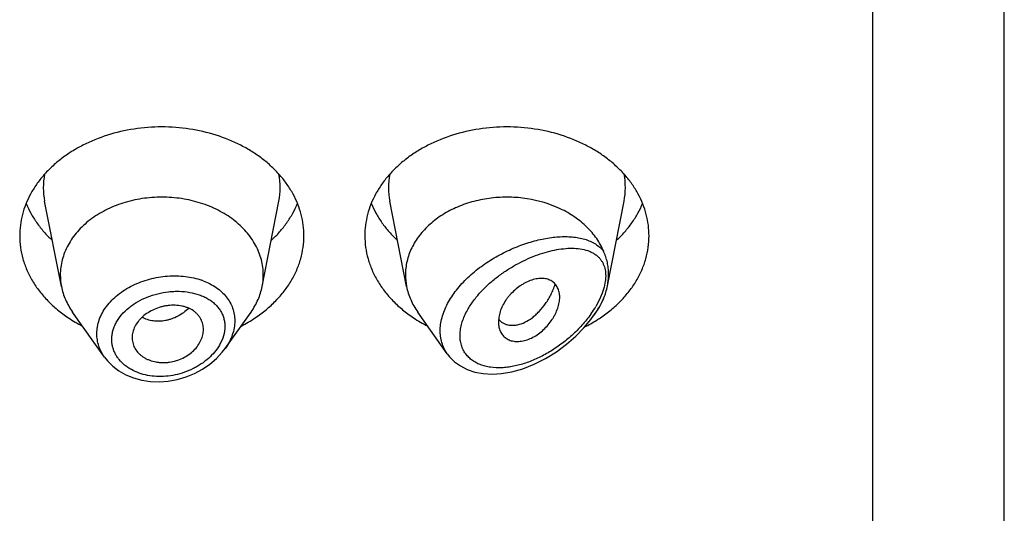
# Model space of a CAD drawing. Units: inches. Extents: x -0.1 to 21.9, y 4.9 to 13.7.
# Drawn here: x 21 to 21.4, y 11.1 to 11.4 of the extents above; entities that cross this region are included whole.
import ezdxf

# ---------------------------------------------------------------- set-up
doc = ezdxf.new("R2010")
doc.units = ezdxf.units.IN
doc.header["$LTSCALE"] = 1.21
doc.header["$MEASUREMENT"] = 0
doc.layers.get('0').update_dxf_attribs({"linetype": 'CONTINUOUS'})

msp = doc.modelspace()

# ---------------------------------------------------------------- linework, layer by layer
at = {"color": 7, "linetype": 'Continuous'}
for p, q in [((21.4451923427, 6.5528868218), (21.4451923427, 13.6081689199)), ((20.9807502509, 11.2355916949), (20.9724859409, 11.2776150689)), ((21.0796344346, 11.2355916949), (21.0878987446, 11.2776150689)), ((21.1507502509, 11.2355916949), (21.1424859409, 11.2776150689)), ((21.2496958073, 11.2359037705), (21.2578987446, 11.2776150689)), ((21.0019429747, 11.2008550182), (20.9862390795, 11.2230388219)), ((21.0614594182, 11.2051179242), (21.074145606, 11.2230388219)), ((21.1708234375, 11.2024365327), (21.1562390795, 11.2230388219)), ((21.2430096337, 11.2214341126), (21.244145606, 11.2230388219)), ((21.1961694375, 11.2204495722), (21.1959815807, 11.2181303253)), ((21.1962155372, 11.2193451069), (21.197597685, 11.2180629895)), ((21.197597685, 11.2180629895), (21.1991460586, 11.2171870041)), ((21.0155565674, 11.2104062517), (21.0156190252, 11.2092798601))]:
    msp.add_line(p, q, dxfattribs=at)
at = {"color": 9, "linetype": 'Continuous'}
for p, q in [((21.3801923427, 13.0212508254), (21.3801923427, 6.5075335033)), ((21.2486511224, 11.2381579637), (21.2480878155, 11.2353175083)), ((21.2480878155, 11.2353175083), (21.2471509787, 11.2323393714)), ((21.2458470058, 11.2292520897), (21.243960392, 11.2257125411)), ((21.2471509787, 11.2323393714), (21.2458470058, 11.2292520897))]:
    msp.add_line(p, q, dxfattribs=at)
at = {"color": 7, "linetype": 'Continuous'}
for points in [[(21.1708263701, 11.2024349861), (21.1719479685, 11.2009906579), (21.1743644961, 11.1985654237), (21.1772829286, 11.1964479921), (21.1806701468, 11.1947203314), (21.1844465464, 11.1934580749), (21.1885254702, 11.1926971008), (21.1928505654, 11.192444206), (21.1974877168, 11.1927120604), (21.2025397251, 11.1935656486), (21.2080345601, 11.1951056866), (21.2136294741, 11.1973013916), (21.2191735332, 11.200104055), (21.2245507499, 11.2034512349), (21.2295814956, 11.207206422), (21.2341044208, 11.2111882334), (21.2380811048, 11.2152808275), (21.2415325727, 11.2194308244), (21.2430092907, 11.2214336273)], [(21.0019356502, 11.2008652263), (21.0034302726, 11.1989592362), (21.0060356529, 11.1963541327), (21.0090762367, 11.1940600607), (21.0125055253, 11.1921290699), (21.0162695909, 11.1906005363), (21.0203081971, 11.1895088137), (21.0245543795, 11.1888756492), (21.0289370087, 11.1887176053), (21.0333819685, 11.1890384756), (21.0378129387, 11.1898348425), (21.0421528594, 11.1910921181), (21.0463264889, 11.1927870539), (21.0502618464, 11.1948882347), (21.0538907279, 11.1973552979), (21.0571494945, 11.2001409976), (21.0599837691, 11.2031889875), (21.061430478, 11.2050773457)]]:
    msp.add_lwpolyline(points, dxfattribs=at)
at = {"color": 9, "linetype": 'Continuous'}
for centre, radius, start, end in [((21.0063227015, 11.284264024), 0.0344879256, 168.9359091926, 191.1509752719), ((21.0540619834, 11.284264024), 0.0344879261, 348.8490246352, 11.064090704), ((21.1763227015, 11.284264024), 0.0344879256, 168.9359091925, 191.1509752719), ((21.2240619834, 11.284264024), 0.0344879261, 348.8490246351, 11.064090704), ((21.0386027951, 11.2067195141), 0.033886608, 69.3330292303, 70.4815738031), ((21.1993327572, 11.2520801612), 0.051835096, 324.8864555105, 329.4238706397), ((21.1955998955, 11.2546135977), 0.0563459071, 324.5917841285, 324.9624667291)]:
    msp.add_arc(centre, radius, start, end, dxfattribs=at)
at = {"color": 7, "linetype": 'Continuous'}
for centre, radius, start, end in [((21.0097458908, 11.241307015), 0.0295535496, 180.0183583459, 191.1506076658), ((21.0506387959, 11.2413070149), 0.0295535484, 348.8493920862999, 359.9816414341), ((21.1797468263, 11.2413071012), 0.0295544851, 180.0185235209, 191.1504206607), ((21.2177562394, 11.2421829658), 0.0325756091, 335.205680452, 337.4023832176999), ((21.0234141597, 11.2789437133), 0.0706657633, 236.2529021329, 242.8406273167), ((21.0364309994, 11.2798613592), 0.0717285321, 297.208228977, 303.6982415734001), ((21.1934141597, 11.2789437133), 0.0706657633, 236.2529021329, 242.8406273166), ((21.202872335, 11.2250566274), 0.008771227, 219.2422763586, 220.6295337941), ((21.2059180847, 11.2807937846), 0.072792411, 296.5721955451, 301.9425359412), ((21.2078934263, 11.2775187232), 0.0689681944, 301.9894720536, 303.7672290418)]:
    msp.add_arc(centre, radius, start, end, dxfattribs=at)
for points, knots in [([(21.1001923427, 11.2605811745), (21.1001923427, 11.2623367393), (21.0999654622, 11.2658638202), (21.0989494452, 11.2710926648), (21.0972679625, 11.2762181386), (21.0949388236, 11.2811889636), (21.0919857578, 11.2859574622), (21.0884385639, 11.2904780099), (21.0843322761, 11.2947078062), (21.0797071184, 11.2986069262), (21.0746074864, 11.3021389), (21.0671697297, 11.3063547725), (21.0569555778, 11.3105009633), (21.0438296925, 11.3135253895), (21.0301923427, 11.3145463733), (21.0165549929, 11.3135253895), (21.0034291077, 11.3105009633), (20.9932149558, 11.3063547725), (20.9857771991, 11.3021389), (20.9806775671, 11.2986069262), (20.9760524094, 11.2947078062), (20.9719461216, 11.2904780099), (20.9683989277, 11.2859574622), (20.9654458619, 11.2811889636), (20.963116723, 11.2762181386), (20.9614352403, 11.2710926648), (20.9604192232, 11.2658638202), (20.9601923427, 11.2623367393), (20.9601923427, 11.2605811745)], [0, 0, 0, 0, 0.0270227124, 0.0542275669, 0.0817830232, 0.109841425, 0.1385266806, 0.1679321752, 0.1981175608, 0.2291094932, 0.2609028865, 0.293463037, 0.3605607621, 0.4297320976, 0.5, 0.5702679024, 0.6394392379, 0.706536963, 0.7390971135, 0.7708905068, 0.8018824392, 0.8320678248000001, 0.8614733193999999, 0.890158575, 0.9182169768, 0.9457724331, 0.9729772876, 1, 1, 1, 1]), ([(21.2701923427, 11.2605811745), (21.2701923427, 11.2623367393), (21.2699654622, 11.2658638202), (21.2689494452, 11.2710926648), (21.2672679625, 11.2762181386), (21.2649388236, 11.2811889636), (21.2619857578, 11.2859574622), (21.2584385639, 11.2904780099), (21.2543322761, 11.2947078062), (21.2497071184, 11.2986069262), (21.2446074864, 11.3021389), (21.2371697297, 11.3063547725), (21.2269555778, 11.3105009633), (21.2138296925, 11.3135253895), (21.2001923427, 11.3145463733), (21.1865549929, 11.3135253895), (21.1734291077, 11.3105009633), (21.1632149558, 11.3063547725), (21.1557771991, 11.3021389), (21.1506775671, 11.2986069262), (21.1460524094, 11.2947078062), (21.1419461216, 11.2904780099), (21.1383989277, 11.2859574622), (21.1354458619, 11.2811889636), (21.133116723, 11.2762181386), (21.1314352403, 11.2710926648), (21.1304192232, 11.2658638202), (21.1301923427, 11.2623367393), (21.1301923427, 11.2605811745)], [0, 0, 0, 0, 0.0270227124, 0.0542275669, 0.0817830232, 0.109841425, 0.1385266806, 0.1679321752, 0.1981175608, 0.2291094932, 0.2609028865, 0.293463037, 0.3605607621, 0.4297320976, 0.5, 0.5702679024, 0.6394392379, 0.706536963, 0.7390971135, 0.7708905068, 0.8018824392, 0.8320678248000001, 0.8614733193999999, 0.890158575, 0.9182169768, 0.9457724331, 0.9729772876, 1, 1, 1, 1]), ([(20.9633693163, 11.2765214369), (20.9640482196, 11.2748544819), (20.9656253389, 11.2715631742), (20.9685719226, 11.266875898), (20.9720943159, 11.2624313898), (20.9747696341, 11.2596930401), (20.9761873836, 11.2583760894)], [0, 0, 0, 0, 0.2412552897, 0.4878781851, 0.7406313698, 1, 1, 1, 1]), ([(21.0801923427, 11.2412975468), (21.0801923427, 11.2425514998), (21.080030261, 11.2450708536), (21.0793045757, 11.2488057411), (21.0781034618, 11.2524668136), (21.0764398667, 11.2560173624), (21.0743303557, 11.2594235855), (21.0709102714, 11.2637826277), (21.065594848, 11.2686929116), (21.0579726846, 11.2734378343), (21.0493098279, 11.2769541318), (21.0399330774, 11.2791149695), (21.0301923429, 11.2798440455), (21.0204516084, 11.2791149695), (21.0110748579, 11.2769541319), (21.0024120011, 11.2734378345), (20.9947898377, 11.2686929117), (20.9894744142, 11.2637826279), (20.9860543299, 11.2594235857), (20.9839448188, 11.2560173626), (20.9822812237, 11.2524668138), (20.9810801099, 11.2488057413), (20.9803544245, 11.2450708538), (20.9801923427, 11.2425515), (20.9801923427, 11.241297547)], [0, 0, 0, 0, 0.0270299057, 0.05424321730000001, 0.0818060724, 0.1098725802, 0.1385659697, 0.1679796946, 0.2290982855, 0.293404443, 0.36052122, 0.4297121915, 0.4999999998, 0.570287808, 0.6394787796, 0.7065955567000001, 0.7709017142, 0.8320203051999999, 0.8614340301000001, 0.8901274197, 0.9181939276000001, 0.9457567827, 0.9729700942, 1, 1, 1, 1]), ([(21.0841973018, 11.2583760894), (21.0856150514, 11.2596930401), (21.0882903696, 11.2624313898), (21.0918127629, 11.266875898), (21.0947593465, 11.2715631742), (21.0963364658, 11.2748544819), (21.0970153692, 11.2765214369)], [0, 0, 0, 0, 0.2593686302, 0.5121218149, 0.7587447103, 1, 1, 1, 1]), ([(21.1333693163, 11.2765214369), (21.1340482196, 11.2748544819), (21.1356253389, 11.2715631742), (21.1385719226, 11.266875898), (21.1420943159, 11.2624313898), (21.1447696341, 11.2596930401), (21.1461873836, 11.2583760894)], [0, 0, 0, 0, 0.2412552897, 0.4878781851, 0.7406313698, 1, 1, 1, 1]), ([(21.2478308949, 11.2529295307), (21.247378958, 11.2540156818), (21.2463445938, 11.256161813), (21.2437865113, 11.2603000404), (21.2396841556, 11.26511534), (21.2335999037, 11.2700628111), (21.2239841067, 11.2755359165), (21.2143304539, 11.2783838309), (21.2057455008, 11.2794129671), (21.1998624648, 11.2797152823), (21.1925176521, 11.2793472583), (21.1839407847, 11.277730447), (21.1758600013, 11.2749863786), (21.1685231531, 11.2711946542), (21.1621572606, 11.2664676577), (21.1577751935, 11.2618037509), (21.1549729111, 11.2577585222), (21.1532478249, 11.2546269196), (21.1518911546, 11.2513892449), (21.1509136475, 11.2480705786), (21.1503239721, 11.2446980467), (21.1501923427, 11.2424282087), (21.1501923427, 11.2412975463)], [0, 0, 0, 0, 0.0277431322, 0.0560532544, 0.114563323, 0.1759194292, 0.2400603208, 0.3745915364, 0.4092042425, 0.4439575974, 0.5133987102, 0.5820667426, 0.6491414367, 0.7139489598000001, 0.7760413053, 0.8352702659000001, 0.8638978716, 0.8919215870999999, 0.9194275387999999, 0.9465221295, 0.9733360256999999, 1, 1, 1, 1]), ([(21.2541973018, 11.2583760894), (21.2556150514, 11.2596930401), (21.2582903696, 11.2624313898), (21.2618127629, 11.266875898), (21.2647593465, 11.2715631742), (21.2663364658, 11.2748544819), (21.2670153692, 11.2765214369)], [0, 0, 0, 0, 0.2593686302, 0.5121218149, 0.7587447103, 1, 1, 1, 1]), ([(20.9601923427, 11.2605811745), (20.9601923427, 11.2586740775), (20.9604604215, 11.2548395587), (20.9616599955, 11.2491673195), (20.963642305, 11.2436280821), (20.9663826338, 11.238287171), (20.9698476823, 11.2332048352), (20.9739965152, 11.2284380126), (20.9787801592, 11.224040064), (20.9823089737, 11.2214213939), (20.9841573412, 11.2201852899)], [0, 0, 0, 0, 0.1169856983, 0.2348947483, 0.3545853868, 0.4768022769, 0.6021344929, 0.7309920253, 0.8635990298, 1, 1, 1, 1]), ([(21.0762273442, 11.2201852899), (21.0780757117, 11.2214213939), (21.0816045262, 11.224040064), (21.0863881703, 11.2284380126), (21.0905370032, 11.2332048352), (21.0940020517, 11.238287171), (21.0967423805, 11.2436280821), (21.0987246899, 11.2491673195), (21.099924264, 11.2548395587), (21.1001923427, 11.2586740775), (21.1001923427, 11.2605811745)], [0, 0, 0, 0, 0.1364009702, 0.2690079747, 0.3978655071, 0.5231977231, 0.6454146132, 0.7651052517, 0.8830143017000001, 1, 1, 1, 1]), ([(21.1301923427, 11.2605811745), (21.1301923427, 11.2586740775), (21.1304604215, 11.2548395587), (21.1316599955, 11.2491673195), (21.133642305, 11.2436280821), (21.1363826338, 11.238287171), (21.1398476823, 11.2332048352), (21.1439965152, 11.2284380126), (21.1487801592, 11.224040064), (21.1523089737, 11.2214213939), (21.1541573412, 11.2201852899)], [0, 0, 0, 0, 0.1169856983, 0.2348947483, 0.3545853868, 0.4768022769, 0.6021344929, 0.7309920253, 0.8635990298, 1, 1, 1, 1]), ([(21.2462273442, 11.2201852899), (21.2480757117, 11.2214213939), (21.2516045262, 11.224040064), (21.2563881703, 11.2284380126), (21.2605370032, 11.2332048352), (21.2640020517, 11.238287171), (21.2667423805, 11.2436280821), (21.2687246899, 11.2491673195), (21.269924264, 11.2548395587), (21.2701923427, 11.2586740775), (21.2701923427, 11.2605811745)], [0, 0, 0, 0, 0.1364009702, 0.2690079747, 0.3978655071, 0.5231977231, 0.6454146132999999, 0.7651052517, 0.8830143017000001, 1, 1, 1, 1]), ([(21.2502895578, 11.2417974554), (21.2502895691, 11.2427678257), (21.250187517, 11.2446850687), (21.2497113246, 11.2475053818), (21.2490547362, 11.2497790817), (21.2483914773, 11.2515726333), (21.2480214374, 11.2524726045), (21.2478308941, 11.2529295326)], [0, 0, 0, 0, 0.2535487881, 0.5004462261, 0.7457793928, 0.8706438987, 1, 1, 1, 1]), ([(21.2261923427, 11.2303352289), (21.2261923731, 11.2311643627), (21.226032398, 11.2327673899), (21.2253929493, 11.2346470238), (21.2246483949, 11.2359520503), (21.223985871, 11.2368236647), (21.2232144976, 11.2375920825), (21.2223365203, 11.2382479977), (21.2213542973, 11.2387781582), (21.220277631, 11.2391778644), (21.219116994, 11.2394455168), (21.2174356231, 11.2396313333), (21.2151682991, 11.2395120834), (21.2123553391, 11.238843775), (21.2100034367, 11.2378589462), (21.208137053, 11.236829828), (21.2062685398, 11.2356321438), (21.2040521373, 11.2338980392), (21.2020491207, 11.2319101137), (21.2006086044, 11.2301882625), (21.1993182191, 11.2284226048), (21.1979734094, 11.226136882), (21.1967990803, 11.2233168854), (21.1963186788, 11.2213929065), (21.1961694375, 11.2204495722)], [0, 0, 0, 0, 0.0553009467, 0.1064984961, 0.1310839238, 0.1552626436, 0.1792960674, 0.2034709522, 0.2281019653, 0.2534828907, 0.2798419233, 0.3073430042, 0.3660956111, 0.4301916004, 0.4993084406, 0.5354209662, 0.5722621779, 0.647240164, 0.7226366136, 0.760009987, 0.7968788690999999, 0.8684111379, 0.9362996743, 1, 1, 1, 1]), ([(21.249695803, 11.2359037549), (21.2497932844, 11.2363994254), (21.2501308203, 11.2383466659), (21.2502895409, 11.2403264048), (21.2502895579, 11.2417974561)], [0, 0, 0, 0, 0.2556223955, 1, 1, 1, 1]), ([(20.9807502463, 11.2355916943), (20.9809668823, 11.2344901521), (20.9815281724, 11.2322948898), (20.9827334934, 11.2290897734), (20.9842969996, 11.2259781886), (20.9855567552, 11.2240026916), (20.9862390934, 11.2230388277)], [0, 0, 0, 0, 0.2441133506, 0.4915198585, 0.7432101868000001, 1, 1, 1, 1]), ([(21.0741455921, 11.2230388277), (21.0748279303, 11.2240026916), (21.0760876859, 11.2259781886), (21.0776511921, 11.2290897734), (21.0788565131, 11.2322948898), (21.0794178032, 11.2344901521), (21.0796344392, 11.2355916943)], [0, 0, 0, 0, 0.2567898132, 0.5084801416, 0.7558866496, 1, 1, 1, 1]), ([(21.1507502452, 11.2355916942), (21.150966881, 11.2344901514), (21.1515281679, 11.2322948885), (21.1527335015, 11.2290897761), (21.1542970005, 11.2259781895), (21.1555567508, 11.2240026883), (21.1562390899, 11.2230388262)], [0, 0, 0, 0, 0.2441134779, 0.4915197633, 0.7432103862, 1, 1, 1, 1]), ([(21.1991460586, 11.2171870041), (21.199605986, 11.2169915067), (21.2005826724, 11.2166790859), (21.2021379431, 11.2164579791), (21.2037847126, 11.2164769342), (21.2061395034, 11.2168338021), (21.209216141, 11.217938345), (21.2121266158, 11.2197725229), (21.2144062792, 11.2216577801), (21.2167110578, 11.2239047773), (21.2188141765, 11.2264988149), (21.2206706344, 11.2293724726), (21.2219432477, 11.2317044997), (21.223059375, 11.234162105), (21.2236949319, 11.2358598644), (21.223986191, 11.2367227783)], [0, 0, 0, 0, 0.0431543811, 0.0880094772, 0.1351088684, 0.1848471609, 0.293123904, 0.4144896631, 0.4800068252, 0.5483560017, 0.6921795681999999, 0.7671038332, 0.8435966506, 0.9213559624, 1, 1, 1, 1]), ([(21.247830888, 11.2296655453), (21.2480369156, 11.2301610446), (21.2484219625, 11.2311742942), (21.2490917791, 11.2332422461), (21.2494854627, 11.2348342224), (21.249695803, 11.2359037549)], [0, 0, 0, 0, 0.2469221863, 0.4984397271, 1, 1, 1, 1]), ([(21.1963698277, 11.2150529714), (21.1965665012, 11.2143212351), (21.1969811758, 11.2132586709), (21.197779582, 11.2119946732), (21.1984862578, 11.2111473545), (21.1993028607, 11.2104036173), (21.2005458631, 11.2095550505), (21.2023779652, 11.2088111655), (21.2048362844, 11.2084512764), (21.2075004187, 11.2086119828), (21.2102827549, 11.2093039232), (21.2130747074, 11.2105313926), (21.2157779122, 11.2122266567), (21.2183091736, 11.2143062199), (21.2205891897, 11.2166908347), (21.2222262594, 11.2188849148), (21.2233430517, 11.2207232625), (21.2243076508, 11.2225550788), (21.2252633612, 11.2248587174), (21.2259994217, 11.2276157654), (21.2261923751, 11.2294522642), (21.2261923427, 11.2303352289)], [0, 0, 0, 0, 0.0507670408, 0.0754684147, 0.0999532366, 0.1244583431, 0.1492351614, 0.2004844249, 0.2552833698, 0.3144175094, 0.3781952043, 0.4463799959, 0.5178947107, 0.5913368144, 0.665321187, 0.7384279036, 0.7742361487, 0.8093555198000001, 0.8770704161, 0.9408405112, 1, 1, 1, 1]), ([(21.2441456056, 11.2230388223), (21.2447623788, 11.2239100961), (21.2459099523, 11.2256912507), (21.2468894709, 11.2275704336), (21.2473289982, 11.2285219906)], [0, 0, 0, 0, 0.5045668615, 1, 1, 1, 1]), ([(21.0506923427, 11.2144436559), (21.0506923427, 11.2153346766), (21.0504746673, 11.2171172453), (21.049663198, 11.2192110728), (21.0487253613, 11.2207354354), (21.0478722035, 11.2218076899), (21.0468763599, 11.222791564), (21.0453411957, 11.2239841664), (21.043554974, 11.2249214044), (21.0416097856, 11.2256027052), (21.0394966423, 11.2261324652), (21.0366937081, 11.2264578789), (21.0338260911, 11.226332497), (21.0315207156, 11.2259582229), (21.0292311671, 11.2254043906), (21.0264724346, 11.2244129122), (21.0234140495, 11.2227985504), (21.0211420993, 11.22111921), (21.0195721305, 11.2195989374), (21.0182177849, 11.2180238038), (21.0168579133, 11.2159140884), (21.0158117621, 11.2132042019), (21.0155565674, 11.2113232704), (21.0155565674, 11.2104062517)], [0, 0, 0, 0, 0.05392476230000001, 0.1074145486, 0.1345009773, 0.1620178892, 0.19013798, 0.2190191439, 0.2794265237, 0.3110877472, 0.3436450585, 0.4110990366, 0.4810365390999999, 0.5166054128, 0.5523229153, 0.623482552, 0.6933714231, 0.760953605, 0.7936268213, 0.8254599935, 0.8865387964, 0.9445018353, 1, 1, 1, 1]), ([(21.1959815807, 11.2181303253), (21.1959815807, 11.2178629161), (21.196012148, 11.2168278142), (21.1961704463, 11.2157947825), (21.1963698277, 11.2150529714)], [0, 0, 0, 0, 0.25822971, 1, 1, 1, 1]), ([(21.0156187903, 11.2092798215), (21.0156667743, 11.2088461449), (21.0158182983, 11.2079836432), (21.0163366051, 11.2063021221), (21.017382428, 11.2043036661), (21.0188793444, 11.20257124), (21.0203185724, 11.2013686855), (21.0215340923, 11.2005587325), (21.0228578667, 11.1998571219), (21.0247688549, 11.1990633156), (21.0268219256, 11.1985140405), (21.028958539, 11.1982109634), (21.0306192723, 11.1981098327), (21.032306557, 11.1981437064), (21.0345751071, 11.1983764068), (21.0373776474, 11.1990124344), (21.0405703452, 11.2002678043), (21.0434891556, 11.2019620103), (21.0460170507, 11.2040417597), (21.0480456855, 11.2064345328), (21.0495379498, 11.2090209612), (21.0504670906, 11.2117067122), (21.0506923427, 11.2135471224), (21.0506923427, 11.2144436559)], [0, 0, 0, 0, 0.0267681844, 0.0535494462, 0.1077251318, 0.1637588038, 0.1927961907, 0.2226017073, 0.2531967831, 0.2845642499, 0.3494099412, 0.3828473732, 0.4168603781, 0.4513657607, 0.4862649847, 0.5566306726, 0.6268889786999999, 0.6959698879999999, 0.762844238, 0.8267180126000001, 0.8873865642000001, 0.9449981642, 1, 1, 1, 1])]:
    msp.add_open_spline(points, degree=3, knots=knots, dxfattribs=at)
at = {"color": 9, "linetype": 'Continuous'}
for points, knots in [([(21.1708108783, 11.202454309), (21.170222391, 11.2032856418), (21.1691745217, 11.2050580947), (21.1680570428, 11.2079651051), (21.1674152845, 11.2110832065), (21.1672633367, 11.2143629909), (21.1676018714, 11.2177543781), (21.168420416, 11.2212074086), (21.1696988214, 11.2246740774), (21.171407797, 11.2281098535), (21.17351129, 11.231474782), (21.1759693108, 11.2347333316), (21.1787382827, 11.2378561184), (21.182801527, 11.2418217168), (21.1883991331, 11.2462919846), (21.1956457128, 11.2508292796), (21.203182004, 11.2545148924), (21.2095907077, 11.2568822112), (21.2146777401, 11.2583164051), (21.2183950891, 11.2591490535), (21.2220393766, 11.2597472906), (21.2255914081, 11.26010567), (21.2290316501, 11.2602169651), (21.2323397174, 11.2600716173), (21.2354934842, 11.2596578792), (21.2384682513, 11.258961254), (21.2412351973, 11.257964161), (21.2437604406, 11.2566466656), (21.2460011961, 11.2549891021), (21.247268957, 11.2536487937), (21.2478308949, 11.2529295307)], [0, 0, 0, 0, 0.0262445224, 0.0527692738, 0.0798964342, 0.1079146209, 0.1370474472, 0.1674308964, 0.1991090602, 0.2320454693, 0.2661338492, 0.301214553, 0.3370961413, 0.3735695040999999, 0.4474064833, 0.521159196, 0.5934552964, 0.6632021531, 0.6968608479, 0.7295861415, 0.7613066146999999, 0.7919629761, 0.8215103803, 0.8499205234999999, 0.8771902032, 0.9033524444, 0.9284937873000001, 0.9527784926, 0.9764814220999999, 1, 1, 1, 1]), ([(21.1807517051, 11.2240040121), (21.1816187842, 11.2255653837), (21.1836055393, 11.2286175462), (21.187126957, 11.2328590254), (21.1911117016, 11.2367973662), (21.1954345144, 11.2403840358), (21.1999869179, 11.2435933333), (21.2046792566, 11.2464101428), (21.2094372261, 11.2488257642), (21.2141985838, 11.250833312), (21.2189095634, 11.2524242854), (21.2235213447, 11.2535860069), (21.2279863743, 11.2542993152), (21.2322556262, 11.2545356328), (21.2362720428, 11.2542548042), (21.2394009398, 11.2535290955), (21.241670118, 11.2526140818), (21.2432248042, 11.25176593), (21.2446367475, 11.2507367034), (21.2454669719, 11.2499263948), (21.2458476898, 11.2494934243)], [0, 0, 0, 0, 0.0695471704, 0.1413573301, 0.2143019638, 0.2873991452, 0.3598435646, 0.4309918972, 0.5003343524, 0.5674616715999999, 0.6320374415, 0.6937782515, 0.7524453390000001, 0.8078544322, 0.8599196843000001, 0.9087644509, 0.9321603970000001, 0.9550210993000001, 0.9775487375, 1, 1, 1, 1]), ([(21.2458476898, 11.2494934243), (21.246141832, 11.2491582767), (21.2466960238, 11.2484455892), (21.2474027079, 11.2472714497), (21.2479810954, 11.2459867845), (21.2484197852, 11.2445949613), (21.2487108795, 11.2431024993), (21.248848456, 11.2415193493), (21.2488355699, 11.2398579367), (21.2487285875, 11.2387305843), (21.2486511224, 11.2381579637)], [0, 0, 0, 0, 0.1110434048, 0.2241961099, 0.3404947991, 0.4610501024, 0.5867934156, 0.7183931742, 0.8561062008, 1, 1, 1, 1]), ([(20.9982039134, 11.2123535101), (20.9982040161, 11.2135116469), (20.9984148747, 11.2158591897), (20.9993399343, 11.2193184168), (21.0008550514, 11.222682487), (21.0029267587, 11.225890776), (21.0055118219, 11.228890721), (21.0085594565, 11.2316344967), (21.0120112949, 11.2340809931), (21.015804207, 11.2361933208), (21.0198701656, 11.2379429506), (21.0255599169, 11.2397593753), (21.0314859929, 11.2407649088), (21.0374186074, 11.2409237476), (21.0431250504, 11.2405225799), (21.0473014775, 11.2395887145), (21.0499246495, 11.2386587974)], [0, 0, 0, 0, 0.0525188533, 0.1062408011, 0.1616666385, 0.2191413533, 0.2788322355, 0.3407256475, 0.4046482158, 0.4702908305, 0.5372445345, 0.6050271801, 0.7408240243, 0.8079279123, 0.8737917045, 1, 1, 1, 1]), ([(21.0505625831, 11.238425439), (21.0517144982, 11.2379908526), (21.0539321614, 11.237011713), (21.056999176, 11.2351824467), (21.0596981798, 11.233036213), (21.0619830029, 11.2305988918), (21.0638096724, 11.2279004127), (21.065141065, 11.2249794995), (21.0659475109, 11.2218847165), (21.0661246068, 11.2197573814), (21.0661246499, 11.2186911995)], [0, 0, 0, 0, 0.1378890307, 0.2707869598, 0.3989118675, 0.5228316312, 0.643515986, 0.7622630968999999, 0.8805891289, 1, 1, 1, 1]), ([(21.0055482327, 11.2095579764), (21.0055483962, 11.2102561013), (21.0056457918, 11.2116661294), (21.0060685842, 11.2137642025), (21.0067650403, 11.2158386466), (21.0080650387, 11.2185795547), (21.0103493765, 11.2218351749), (21.0132863967, 11.2246600844), (21.0159858299, 11.2266796288), (21.0189519907, 11.2285484804), (21.0229808686, 11.2304917765), (21.0281268957, 11.2321470583), (21.0325735771, 11.2329519629), (21.0361439553, 11.2332322865), (21.03963556, 11.2332680398), (21.0438656783, 11.2328675767), (21.0478968853, 11.2318455271), (21.05085517, 11.2306533321), (21.0528903103, 11.2295978378), (21.0547497607, 11.2283728053), (21.0564135024, 11.2269860218), (21.0578624204, 11.2254471036), (21.059076668, 11.2237666553), (21.0600397202, 11.221959842), (21.0607362095, 11.2200436918), (21.0611567059, 11.2180402673), (21.0612500385, 11.2166728413), (21.061250122, 11.2159856533)], [0, 0, 0, 0, 0.0274452722, 0.05536973730000001, 0.083926185, 0.1132489296, 0.1743899147, 0.2390397891, 0.2725866775, 0.3068085015, 0.3767346229, 0.4477689242, 0.5187197321, 0.5538171261, 0.588468462, 0.6559001204, 0.7202521567, 0.7511416761, 0.7811273748, 0.8102278825, 0.8385100904999999, 0.8660841520999999, 0.8931058566, 0.9197748459999999, 0.9463179107999999, 0.9729846896, 1, 1, 1, 1]), ([(21.2478308952, 11.2296655625), (21.2471695496, 11.2282408393), (21.2456778732, 11.2254224879), (21.2439412099, 11.2227500765), (21.2430096336, 11.2214341135)], [0, 0, 0, 0, 0.4934672261, 1, 1, 1, 1]), ([(21.0435019336, 11.2248422654), (21.0418948542, 11.2233106715), (21.039161464, 11.2213467618), (21.035633893, 11.219788924), (21.0335760647, 11.2191404373), (21.0315298684, 11.2186647703), (21.0289649522, 11.2183888897), (21.0259423142, 11.2185604887), (21.0230746992, 11.2192153491), (21.0212930681, 11.2199739126), (21.0204611477, 11.2204282992)], [0, 0, 0, 0, 0.2662796805, 0.3970646875, 0.4613716078, 0.5248026468, 0.6488285099000001, 0.7693080994, 0.8863015362000001, 1, 1, 1, 1]), ([(21.2415243297, 11.221966889), (21.2401692507, 11.2200606635), (21.2372224772, 11.2164117641), (21.2322715836, 11.2114611727), (21.2269123692, 11.2070683623), (21.2212631762, 11.2032893663), (21.2154222274, 11.200175443), (21.20948489, 11.1977835934), (21.2044797649, 11.1964293783), (21.2005293741, 11.1957917589), (21.1967510957, 11.1954698436), (21.1930482059, 11.1956044542), (21.1895362665, 11.1962802431), (21.187089381, 11.1970480535), (21.184823042, 11.1980910686), (21.1827719951, 11.1994129281), (21.1809753852, 11.2010146211), (21.1794741804, 11.2028883346), (21.1785035869, 11.2046516729), (21.177909528, 11.2061649632), (21.177432442, 11.2077741765), (21.1770791165, 11.2099180738), (21.1770587591, 11.2121389056), (21.1772334916, 11.2139666053), (21.1775439827, 11.215870426), (21.178177559, 11.2182904355), (21.179285943, 11.221182028), (21.1802309923, 11.2230663513), (21.1807517051, 11.2240040121)], [0, 0, 0, 0, 0.0735603225, 0.1471355549, 0.2198623918, 0.2911583132, 0.3605682681, 0.427679514, 0.4920834927, 0.5231634265999999, 0.5534237865999999, 0.611284994, 0.6389255204, 0.6657173545, 0.6917460993000001, 0.7171606840000001, 0.742183989, 0.7671165804000001, 0.7923185835, 0.8051513501, 0.8181952537999999, 0.8450517564, 0.8731780695, 0.8877859895999999, 0.9027634122, 0.9338089909, 0.9662660295000001, 1, 1, 1, 1]), ([(21.0661246499, 11.2186911995), (21.0661245513, 11.2175392376), (21.065914099, 11.2151943989), (21.0650058993, 11.211722485), (21.06352376, 11.2083135184), (21.0622000098, 11.2061640999), (21.0614594138, 11.205117946)], [0, 0, 0, 0, 0.2372283823, 0.4820104712, 0.7360408046, 1, 1, 1, 1]), ([(21.061250122, 11.2159856533), (21.0612497654, 11.2144191848), (21.0607461534, 11.2111705421), (21.0594203048, 11.2081789896), (21.0585818586, 11.2067334324)], [0, 0, 0, 0, 0.4838386896, 1, 1, 1, 1]), ([(21.0019359974, 11.2008648932), (21.0013345238, 11.2017155757), (21.0002611378, 11.2034890958), (20.9990791386, 11.2063419211), (20.9983627023, 11.2093148446), (20.9982039601, 11.211341965), (20.9982039134, 11.2123535101)], [0, 0, 0, 0, 0.2548730554, 0.5049897781, 0.7525382626999999, 1, 1, 1, 1]), ([(21.0585818586, 11.2067334324), (21.0578855747, 11.2055329757), (21.0562386603, 11.2032030969), (21.0532014754, 11.2000866974), (21.0502499805, 11.1978118679), (21.0476715172, 11.1962059257), (21.0435757038, 11.194008602), (21.0383738665, 11.1922058113), (21.0322391783, 11.1912984521), (21.0276555674, 11.1912131084), (21.0232091875, 11.1917329798), (21.0190167871, 11.1928469433), (21.0157974792, 11.1942714733), (21.0134737181, 11.1956852717), (21.011383186, 11.1972341723), (21.0095579757, 11.1990360552), (21.0080810284, 11.2010514477), (21.0071680002, 11.202635254), (21.0064488258, 11.204292111), (21.00593131, 11.2060090898), (21.0056184111, 11.2077707117), (21.0055483121, 11.2089619795), (21.0055482327, 11.2095579764)], [0, 0, 0, 0, 0.06142239009999999, 0.1255833252, 0.1919531552, 0.2257925392, 0.2599415271, 0.3976167202000001, 0.4662813868, 0.5339006065999999, 0.5998984005, 0.6637882962, 0.7251998383, 0.7549438670999999, 0.7840244474, 0.8402428497, 0.8675590868, 0.8944354168, 0.9209815820999999, 0.9473264954999999, 0.9736213253, 1, 1, 1, 1])]:
    msp.add_open_spline(points, degree=3, knots=knots, dxfattribs=at)

doc.saveas('drawing.dxf')
